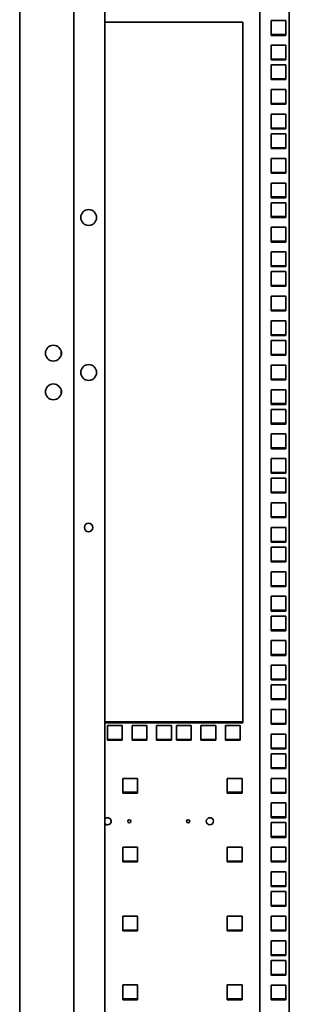
# Model space of a CAD drawing. Units: millimetres. Extents: x 46782 to 74920, y 2409 to 25654.
# Drawn here: x 50747 to 50921, y 23414 to 24049 of the extents above; entities that cross this region are included whole.
import ezdxf

# ---------------------------------------------------------------- set-up
doc = ezdxf.new("R2010")
doc.units = ezdxf.units.MM
doc.layers.add('Conteg Racks', color=3, linetype='Continuous')

# ---------------------------------------------------------------- blocks, each defined once
blk = doc.blocks.new('RSF-45-80-fv-A')
at = {"color": 3, "linetype": 'Continuous', "lineweight": 35}
for p, q in [((-25702.94, -25390.95), (-25702.94, -27401.85)), ((-25667.94, -25390.95), (-25667.94, -27401.85)), ((-25647.94, -25395.75), (-25647.94, -27397.05)), ((-25547.94, -25395.75), (-25547.94, -27397.05)), ((-25528.94, -25395.75), (-25528.94, -27397.05)), ((-25558.94, -26170.35), (-25647.94, -26170.35)), ((-25558.94, -26622.35), (-25558.94, -26170.35)), ((-25540.69, -26178.85), (-25540.69, -26169.35)), ((-25540.69, -26169.35), (-25531.19, -26169.35)), ((-25531.19, -26169.35), (-25531.19, -26178.85)), ((-25540.69, -26178.35), (-25531.19, -26178.35)), ((-25531.19, -26178.85), (-25540.69, -26178.85)), ((-25540.69, -26185.22), (-25531.19, -26185.22)), ((-25540.69, -26194.72), (-25540.69, -26185.22)), ((-25531.19, -26185.22), (-25531.19, -26194.72)), ((-25540.69, -26194.22), (-25531.19, -26194.22)), ((-25531.19, -26194.72), (-25540.69, -26194.72)), ((-25540.69, -26197.92), (-25531.19, -26197.92)), ((-25540.69, -26207.42), (-25540.69, -26197.92)), ((-25531.19, -26197.92), (-25531.19, -26207.42)), ((-25540.69, -26206.92), (-25531.19, -26206.92)), ((-25531.19, -26207.42), (-25540.69, -26207.42)), ((-25540.69, -26213.8), (-25531.19, -26213.8)), ((-25540.69, -26223.3), (-25540.69, -26213.8)), ((-25531.19, -26213.8), (-25531.19, -26223.3)), ((-25540.69, -26222.8), (-25531.19, -26222.8)), ((-25531.19, -26223.3), (-25540.69, -26223.3)), ((-25540.69, -26229.67), (-25531.19, -26229.67)), ((-25540.69, -26239.17), (-25540.69, -26229.67)), ((-25531.19, -26229.67), (-25531.19, -26239.17)), ((-25540.69, -26238.67), (-25531.19, -26238.67)), ((-25531.19, -26239.17), (-25540.69, -26239.17)), ((-25540.69, -26242.37), (-25531.19, -26242.37)), ((-25540.69, -26251.87), (-25540.69, -26242.37)), ((-25531.19, -26242.37), (-25531.19, -26251.87)), ((-25540.69, -26251.37), (-25531.19, -26251.37)), ((-25531.19, -26251.87), (-25540.69, -26251.87)), ((-25540.69, -26258.25), (-25531.19, -26258.25)), ((-25540.69, -26267.75), (-25540.69, -26258.25)), ((-25531.19, -26258.25), (-25531.19, -26267.75)), ((-25540.69, -26267.25), (-25531.19, -26267.25)), ((-25531.19, -26267.75), (-25540.69, -26267.75)), ((-25540.69, -26274.12), (-25531.19, -26274.12)), ((-25540.69, -26283.62), (-25540.69, -26274.12)), ((-25531.19, -26274.12), (-25531.19, -26283.62)), ((-25540.69, -26283.12), (-25531.19, -26283.12)), ((-25531.19, -26283.62), (-25540.69, -26283.62)), ((-25540.69, -26296.32), (-25540.69, -26286.82)), ((-25540.69, -26286.82), (-25531.19, -26286.82)), ((-25531.19, -26286.82), (-25531.19, -26296.32)), ((-25540.69, -26295.82), (-25531.19, -26295.82)), ((-25531.19, -26296.32), (-25540.69, -26296.32)), ((-25540.69, -26312.2), (-25540.69, -26302.7)), ((-25540.69, -26302.7), (-25531.19, -26302.7)), ((-25531.19, -26302.7), (-25531.19, -26312.2)), ((-25540.69, -26311.7), (-25531.19, -26311.7)), ((-25531.19, -26312.2), (-25540.69, -26312.2)), ((-25540.69, -26318.57), (-25531.19, -26318.57)), ((-25540.69, -26328.07), (-25540.69, -26318.57)), ((-25531.19, -26318.57), (-25531.19, -26328.07)), ((-25540.69, -26327.57), (-25531.19, -26327.57)), ((-25531.19, -26328.07), (-25540.69, -26328.07)), ((-25540.69, -26331.27), (-25531.19, -26331.27)), ((-25540.69, -26340.77), (-25540.69, -26331.27)), ((-25531.19, -26331.27), (-25531.19, -26340.77)), ((-25540.69, -26340.27), (-25531.19, -26340.27)), ((-25531.19, -26340.77), (-25540.69, -26340.77)), ((-25540.69, -26347.15), (-25531.19, -26347.15)), ((-25540.69, -26356.65), (-25540.69, -26347.15)), ((-25531.19, -26347.15), (-25531.19, -26356.65)), ((-25540.69, -26356.15), (-25531.19, -26356.15)), ((-25531.19, -26356.65), (-25540.69, -26356.65)), ((-25540.69, -26372.52), (-25540.69, -26363.02)), ((-25540.69, -26363.02), (-25531.19, -26363.02)), ((-25531.19, -26363.02), (-25531.19, -26372.52)), ((-25540.69, -26372.02), (-25531.19, -26372.02)), ((-25531.19, -26372.52), (-25540.69, -26372.52)), ((-25540.69, -26385.22), (-25540.69, -26375.72)), ((-25540.69, -26375.72), (-25531.19, -26375.72)), ((-25531.19, -26375.72), (-25531.19, -26385.22)), ((-25540.69, -26384.72), (-25531.19, -26384.72)), ((-25531.19, -26385.22), (-25540.69, -26385.22)), ((-25540.69, -26401.1), (-25540.69, -26391.6)), ((-25540.69, -26391.6), (-25531.19, -26391.6)), ((-25531.19, -26391.6), (-25531.19, -26401.1)), ((-25540.69, -26400.6), (-25531.19, -26400.6)), ((-25531.19, -26401.1), (-25540.69, -26401.1)), ((-25540.69, -26407.47), (-25531.19, -26407.47)), ((-25540.69, -26416.97), (-25540.69, -26407.47)), ((-25531.19, -26407.47), (-25531.19, -26416.97)), ((-25540.69, -26416.47), (-25531.19, -26416.47)), ((-25531.19, -26416.97), (-25540.69, -26416.97)), ((-25540.69, -26420.17), (-25531.19, -26420.17)), ((-25540.69, -26429.67), (-25540.69, -26420.17)), ((-25531.19, -26420.17), (-25531.19, -26429.67)), ((-25540.69, -26429.17), (-25531.19, -26429.17)), ((-25531.19, -26429.67), (-25540.69, -26429.67)), ((-25540.69, -26445.55), (-25540.69, -26436.05)), ((-25540.69, -26436.05), (-25531.19, -26436.05)), ((-25531.19, -26436.05), (-25531.19, -26445.55)), ((-25540.69, -26445.05), (-25531.19, -26445.05)), ((-25531.19, -26445.55), (-25540.69, -26445.55)), ((-25540.69, -26461.42), (-25540.69, -26451.92)), ((-25540.69, -26451.92), (-25531.19, -26451.92)), ((-25531.19, -26451.92), (-25531.19, -26461.42)), ((-25540.69, -26460.92), (-25531.19, -26460.92)), ((-25531.19, -26461.42), (-25540.69, -26461.42)), ((-25540.69, -26464.62), (-25531.19, -26464.62)), ((-25540.69, -26474.12), (-25540.69, -26464.62)), ((-25531.19, -26464.62), (-25531.19, -26474.12)), ((-25540.69, -26473.62), (-25531.19, -26473.62)), ((-25531.19, -26474.12), (-25540.69, -26474.12)), ((-25540.69, -26480.5), (-25531.19, -26480.5)), ((-25540.69, -26490), (-25540.69, -26480.5)), ((-25531.19, -26480.5), (-25531.19, -26490)), ((-25540.69, -26489.5), (-25531.19, -26489.5)), ((-25531.19, -26490), (-25540.69, -26490)), ((-25540.69, -26496.37), (-25531.19, -26496.37)), ((-25540.69, -26505.87), (-25540.69, -26496.37)), ((-25531.19, -26496.37), (-25531.19, -26505.87)), ((-25540.69, -26505.37), (-25531.19, -26505.37)), ((-25531.19, -26505.87), (-25540.69, -26505.87)), ((-25540.69, -26518.57), (-25540.69, -26509.07)), ((-25540.69, -26509.07), (-25531.19, -26509.07)), ((-25531.19, -26509.07), (-25531.19, -26518.57)), ((-25540.69, -26518.07), (-25531.19, -26518.07)), ((-25531.19, -26518.57), (-25540.69, -26518.57)), ((-25540.69, -26524.95), (-25531.19, -26524.95)), ((-25540.69, -26534.45), (-25540.69, -26524.95)), ((-25531.19, -26524.95), (-25531.19, -26534.45)), ((-25540.69, -26533.95), (-25531.19, -26533.95)), ((-25531.19, -26534.45), (-25540.69, -26534.45)), ((-25540.69, -26540.82), (-25531.19, -26540.82)), ((-25540.69, -26550.32), (-25540.69, -26540.82)), ((-25531.19, -26540.82), (-25531.19, -26550.32)), ((-25540.69, -26549.82), (-25531.19, -26549.82)), ((-25531.19, -26550.32), (-25540.69, -26550.32)), ((-25540.69, -26553.52), (-25531.19, -26553.52)), ((-25540.69, -26563.02), (-25540.69, -26553.52)), ((-25531.19, -26553.52), (-25531.19, -26563.02)), ((-25540.69, -26562.52), (-25531.19, -26562.52)), ((-25531.19, -26563.02), (-25540.69, -26563.02)), ((-25540.69, -26569.4), (-25531.19, -26569.4)), ((-25540.69, -26578.9), (-25540.69, -26569.4)), ((-25531.19, -26569.4), (-25531.19, -26578.9)), ((-25540.69, -26578.4), (-25531.19, -26578.4)), ((-25531.19, -26578.9), (-25540.69, -26578.9)), ((-25540.69, -26594.77), (-25540.69, -26585.27)), ((-25540.69, -26585.27), (-25531.19, -26585.27)), ((-25531.19, -26585.27), (-25531.19, -26594.77)), ((-25540.69, -26594.27), (-25531.19, -26594.27)), ((-25531.19, -26594.77), (-25540.69, -26594.77)), ((-25540.69, -26597.97), (-25531.19, -26597.97)), ((-25540.69, -26607.47), (-25540.69, -26597.97)), ((-25531.19, -26597.97), (-25531.19, -26607.47)), ((-25540.69, -26606.97), (-25531.19, -26606.97)), ((-25531.19, -26607.47), (-25540.69, -26607.47)), ((-25540.69, -26613.85), (-25531.19, -26613.85)), ((-25540.69, -26623.35), (-25540.69, -26613.85)), ((-25531.19, -26613.85), (-25531.19, -26623.35)), ((-25558.94, -26621.85), (-25647.94, -26621.85)), ((-25647.94, -26622.35), (-25558.94, -26622.35)), ((-25636.79, -26624.1), (-25646.29, -26624.1)), ((-25646.29, -26624.1), (-25646.29, -26633.6)), ((-25636.79, -26633.6), (-25636.79, -26624.1)), ((-25620.91, -26624.1), (-25630.41, -26624.1)), ((-25630.41, -26624.1), (-25630.41, -26633.6)), ((-25620.91, -26633.6), (-25620.91, -26624.1)), ((-25605.04, -26624.1), (-25614.54, -26624.1)), ((-25614.54, -26624.1), (-25614.54, -26633.6)), ((-25605.04, -26633.6), (-25605.04, -26624.1)), ((-25592.34, -26624.1), (-25601.84, -26624.1)), ((-25601.84, -26624.1), (-25601.84, -26633.6)), ((-25592.34, -26633.6), (-25592.34, -26624.1)), ((-25576.46, -26624.1), (-25585.96, -26624.1)), ((-25585.96, -26624.1), (-25585.96, -26633.6)), ((-25576.46, -26633.6), (-25576.46, -26624.1)), ((-25560.59, -26624.1), (-25570.09, -26624.1)), ((-25570.09, -26624.1), (-25570.09, -26633.6)), ((-25560.59, -26633.6), (-25560.59, -26624.1)), ((-25540.69, -26622.85), (-25531.19, -26622.85)), ((-25531.19, -26623.35), (-25540.69, -26623.35)), ((-25636.79, -26633.1), (-25646.29, -26633.1)), ((-25646.29, -26633.6), (-25636.79, -26633.6)), ((-25620.91, -26633.1), (-25630.41, -26633.1)), ((-25630.41, -26633.6), (-25620.91, -26633.6)), ((-25605.04, -26633.1), (-25614.54, -26633.1)), ((-25614.54, -26633.6), (-25605.04, -26633.6)), ((-25592.34, -26633.1), (-25601.84, -26633.1)), ((-25601.84, -26633.6), (-25592.34, -26633.6)), ((-25576.46, -26633.1), (-25585.96, -26633.1)), ((-25585.96, -26633.6), (-25576.46, -26633.6)), ((-25560.59, -26633.1), (-25570.09, -26633.1)), ((-25570.09, -26633.6), (-25560.59, -26633.6)), ((-25540.69, -26629.72), (-25531.19, -26629.72)), ((-25540.69, -26639.22), (-25540.69, -26629.72)), ((-25531.19, -26629.72), (-25531.19, -26639.22)), ((-25540.69, -26638.72), (-25531.19, -26638.72)), ((-25531.19, -26639.22), (-25540.69, -26639.22)), ((-25540.69, -26651.92), (-25540.69, -26642.42)), ((-25540.69, -26642.42), (-25531.19, -26642.42)), ((-25531.19, -26642.42), (-25531.19, -26651.92)), ((-25540.69, -26651.42), (-25531.19, -26651.42)), ((-25531.19, -26651.92), (-25540.69, -26651.92)), ((-25626.94, -26658.27), (-25636.44, -26658.27)), ((-25636.44, -26658.27), (-25636.44, -26667.77)), ((-25626.94, -26667.77), (-25626.94, -26658.27)), ((-25559.44, -26658.27), (-25568.94, -26658.27)), ((-25568.94, -26658.27), (-25568.94, -26667.77)), ((-25559.44, -26667.77), (-25559.44, -26658.27)), ((-25540.69, -26658.3), (-25531.19, -26658.3)), ((-25540.69, -26667.8), (-25540.69, -26658.3)), ((-25531.19, -26658.3), (-25531.19, -26667.8)), ((-25626.94, -26667.27), (-25636.44, -26667.27)), ((-25636.44, -26667.77), (-25626.94, -26667.77)), ((-25559.44, -26667.27), (-25568.94, -26667.27)), ((-25568.94, -26667.77), (-25559.44, -26667.77)), ((-25540.69, -26667.3), (-25531.19, -26667.3)), ((-25531.19, -26667.8), (-25540.69, -26667.8)), ((-25540.69, -26674.17), (-25531.19, -26674.17)), ((-25540.69, -26683.67), (-25540.69, -26674.17)), ((-25531.19, -26674.17), (-25531.19, -26683.67)), ((-25540.69, -26683.17), (-25531.19, -26683.17)), ((-25531.19, -26683.67), (-25540.69, -26683.67)), ((-25540.69, -26686.87), (-25531.19, -26686.87)), ((-25540.69, -26696.37), (-25540.69, -26686.87)), ((-25531.19, -26686.87), (-25531.19, -26696.37)), ((-25540.69, -26695.87), (-25531.19, -26695.87)), ((-25531.19, -26696.37), (-25540.69, -26696.37)), ((-25626.94, -26702.72), (-25636.44, -26702.72)), ((-25636.44, -26702.72), (-25636.44, -26712.22)), ((-25626.94, -26712.22), (-25626.94, -26702.72)), ((-25559.44, -26702.72), (-25568.94, -26702.72)), ((-25568.94, -26702.72), (-25568.94, -26712.22)), ((-25559.44, -26712.22), (-25559.44, -26702.72)), ((-25540.69, -26702.75), (-25531.19, -26702.75)), ((-25540.69, -26712.25), (-25540.69, -26702.75)), ((-25531.19, -26702.75), (-25531.19, -26712.25)), ((-25626.94, -26711.72), (-25636.44, -26711.72)), ((-25636.44, -26712.22), (-25626.94, -26712.22)), ((-25559.44, -26711.72), (-25568.94, -26711.72)), ((-25568.94, -26712.22), (-25559.44, -26712.22)), ((-25540.69, -26711.75), (-25531.19, -26711.75)), ((-25531.19, -26712.25), (-25540.69, -26712.25)), ((-25540.69, -26718.62), (-25531.19, -26718.62)), ((-25540.69, -26728.12), (-25540.69, -26718.62)), ((-25531.19, -26718.62), (-25531.19, -26728.12)), ((-25540.69, -26727.62), (-25531.19, -26727.62)), ((-25531.19, -26728.12), (-25540.69, -26728.12)), ((-25540.69, -26740.82), (-25540.69, -26731.32)), ((-25540.69, -26731.32), (-25531.19, -26731.32)), ((-25531.19, -26731.32), (-25531.19, -26740.82)), ((-25540.69, -26740.32), (-25531.19, -26740.32)), ((-25531.19, -26740.82), (-25540.69, -26740.82)), ((-25626.94, -26747.17), (-25636.44, -26747.17)), ((-25636.44, -26747.17), (-25636.44, -26756.67)), ((-25626.94, -26756.67), (-25626.94, -26747.17)), ((-25559.44, -26747.17), (-25568.94, -26747.17)), ((-25568.94, -26747.17), (-25568.94, -26756.67)), ((-25559.44, -26756.67), (-25559.44, -26747.17)), ((-25540.69, -26747.2), (-25531.19, -26747.2)), ((-25540.69, -26756.7), (-25540.69, -26747.2)), ((-25531.19, -26747.2), (-25531.19, -26756.7)), ((-25626.94, -26756.17), (-25636.44, -26756.17)), ((-25636.44, -26756.67), (-25626.94, -26756.67)), ((-25559.44, -26756.17), (-25568.94, -26756.17)), ((-25568.94, -26756.67), (-25559.44, -26756.67)), ((-25540.69, -26756.2), (-25531.19, -26756.2)), ((-25531.19, -26756.7), (-25540.69, -26756.7)), ((-25540.69, -26763.07), (-25531.19, -26763.07)), ((-25540.69, -26772.57), (-25540.69, -26763.07)), ((-25531.19, -26763.07), (-25531.19, -26772.57)), ((-25540.69, -26772.07), (-25531.19, -26772.07)), ((-25531.19, -26772.57), (-25540.69, -26772.57)), ((-25540.69, -26785.27), (-25540.69, -26775.77)), ((-25540.69, -26775.77), (-25531.19, -26775.77)), ((-25531.19, -26775.77), (-25531.19, -26785.27)), ((-25540.69, -26784.77), (-25531.19, -26784.77)), ((-25531.19, -26785.27), (-25540.69, -26785.27)), ((-25626.94, -26791.62), (-25636.44, -26791.62)), ((-25636.44, -26791.62), (-25636.44, -26801.12)), ((-25626.94, -26801.12), (-25626.94, -26791.62)), ((-25559.44, -26791.62), (-25568.94, -26791.62)), ((-25568.94, -26791.62), (-25568.94, -26801.12)), ((-25559.44, -26801.12), (-25559.44, -26791.62)), ((-25540.69, -26791.65), (-25531.19, -26791.65)), ((-25540.69, -26801.15), (-25540.69, -26791.65)), ((-25531.19, -26791.65), (-25531.19, -26801.15)), ((-25626.94, -26800.62), (-25636.44, -26800.62)), ((-25636.44, -26801.12), (-25626.94, -26801.12)), ((-25559.44, -26800.62), (-25568.94, -26800.62)), ((-25568.94, -26801.12), (-25559.44, -26801.12)), ((-25540.69, -26800.65), (-25531.19, -26800.65)), ((-25531.19, -26801.15), (-25540.69, -26801.15))]:
    blk.add_line(p, q, dxfattribs=at)
for centre, radius in [((-25658.44, -26296.4), 5.1), ((-25681.19, -26383.9), 5.1), ((-25658.44, -26396.4), 5.1), ((-25681.19, -26408.9), 5.1), ((-25658.44, -26496.4), 2.75), ((-25632.19, -26685.97), 1), ((-25594.19, -26685.97), 1), ((-25580.19, -26685.97), 2.3)]:
    blk.add_circle(centre, radius, dxfattribs=at)
for centre, radius, start, end in [((-25678.69, -26383.9), 2.75, 332.5099, 27.4901), ((-25678.69, -26408.9), 2.75, 332.50996, 27.49004), ((-25646.19, -26685.97), 2.3, 270, 139.54092), ((-25646.19, -26685.97), 2.3, 220.45908, 270)]:
    blk.add_arc(centre, radius, start, end, dxfattribs=at)

msp = doc.modelspace()

# ---------------------------------------------------------------- block references
at = {"layer": 'Conteg Racks'}
msp.add_blockref('RSF-45-80-fv-A', (76449.86, 50217.78), dxfattribs=at)

doc.saveas('drawing.dxf')
